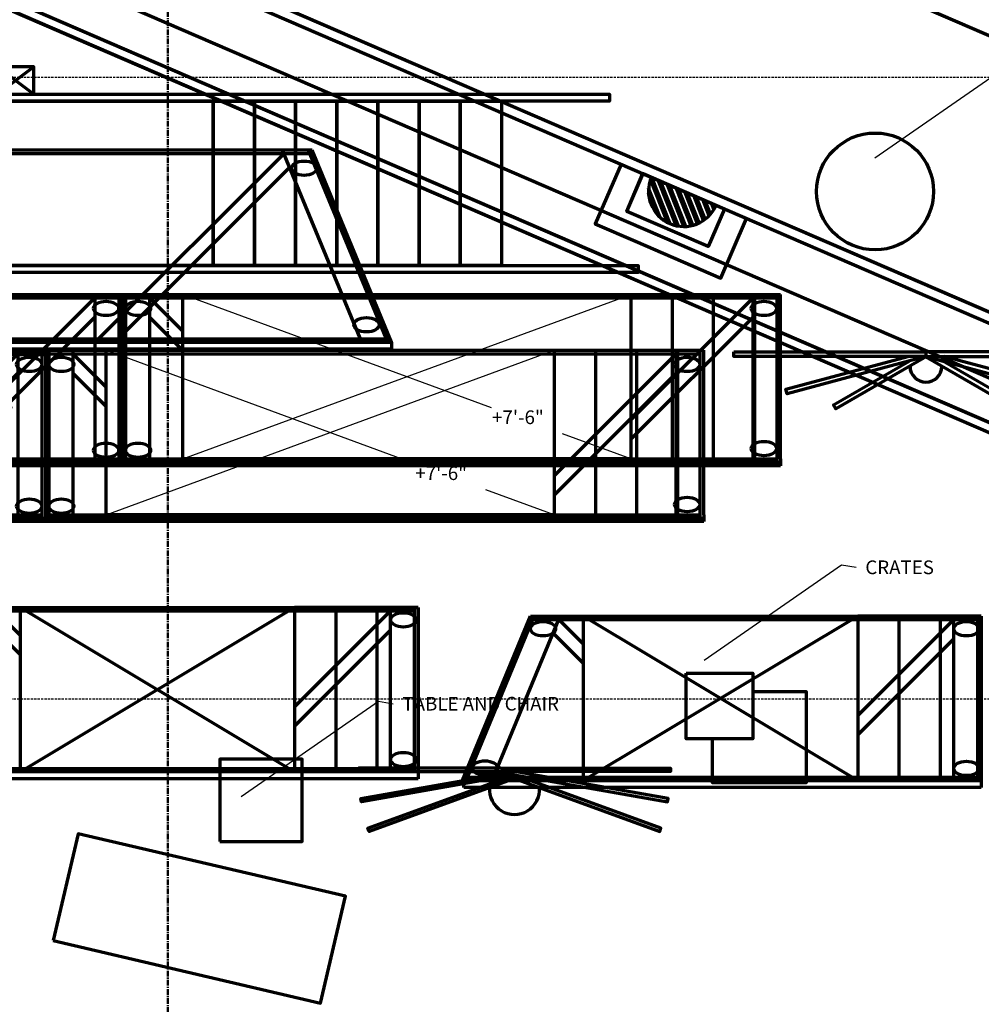
# Model space of a CAD drawing. Extents: x -2161 to 5553, y -1755 to 4828.
# Drawn here: x -33 to 178, y -833 to -617 of the extents above; entities that cross this region are included whole.
import ezdxf

# ---------------------------------------------------------------- set-up
doc = ezdxf.new("R2010")
doc.units = 0
doc.header["$MEASUREMENT"] = 0
doc.linetypes.add('CENTER', pattern=[2, 1.25, -0.25, 0.25, -0.25])
doc.linetypes.add('DASHED', pattern=[0.75, 0.5, -0.25])
for name, color, linetype, lineweight in [('7- act 1', 7, 'Continuous', 50), ('7- Act 2-1', 7, 'Continuous', 50), ('7- Act 2-2', 7, 'Continuous', 50), ('7- Act 2-3', 7, 'Continuous', 50), ('7- common act 2', 7, 'Continuous', 50), ('8- clpl', 5, 'CENTER', 50)]:
    doc.layers.add(name, color=color, linetype=linetype, lineweight=lineweight)
doc.styles.add('COSTAND', font='Simplex.shx')
doc.styles.add('HECTOR_MODEL', font='ARIAL.TTF', dxfattribs={"height": 3})
doc.dimstyles.new('HECTOR_MODEL', dxfattribs={"dimtxt": 3, "dimasz": 0.125, "dimexe": 0.1875, "dimexo": 2, "dimgap": 2, "dimtad": 0, "dimtih": 1, "dimtoh": 1, "dimdec": 4, "dimzin": 0, "dimdsep": 46, "dimlunit": 4, "dimtxsty": 'HECTOR_MODEL', "dimblk1": 'OBLIQUE', "dimblk2": 'OBLIQUE', "dimsah": 1, "dimcen": 0.09375, "dimclrd": 3, "dimclre": 3, "dimclrt": 1, "dimadec": 0, "dimazin": 0, "dimtfac": 1, "dimtdec": 4, "dimtofl": 0, "dimtmove": 0, "dimatfit": 3, "dimfxl": 0, "dimtolj": 1, "dimtzin": 0, "dimarcsym": 0})

# ---------------------------------------------------------------- blocks, each defined once
blk = doc.blocks.new('Act I Wagons plan')
at = {"lineweight": 70}
h = blk.add_hatch(dxfattribs=at)
h.set_pattern_fill('ANSI31', color=8, scale=12, style=0)
h.set_pattern_definition([(45, (-3054.1257, -294.6078), (-1.0606602, 1.0606602), [])])
h.paths.add_polyline_path([(-104.4, -319.48, 1), (-104.4, -334.9)])
h.paths.add_polyline_path([(-24.42, -319.48), (-31, -319.48), (-31, -321.85), (-31, -323.48), (-30.5, -323.48), (-30, -323.48), (-30, -324.98), (-30, -329.4), (-30, -330.9), (-30.5, -330.9), (-31, -330.9), (-31, -332.53), (-31, -334.9), (-24.42, -334.9)])
at = {"color": 4, "lineweight": 70}
for p, q in [((-104.4, -49.5), (-104.4, -540.02)), ((-115.4, -58.5), (-115.4, -540.02)), ((-126.4, -73.5), (-126.4, -540.02))]:
    blk.add_line(p, q, dxfattribs=at)
at = {"color": 8, "lineweight": 70}
for points in [[(-124.39, -49.5), (-102.15, -49.5), (-102.15, -540.02), (-124.39, -540.02)], [(-46.67, -71.75), (-24.42, -49.5), (-24.42, -540.02), (-46.67, -540.02)]]:
    blk.add_lwpolyline(points, close=True, dxfattribs=at)
at = {"color": 1, "lineweight": 70, "flags": 128}
for points in [[(-104.4, -312.24), (-118.63, -312.24), (-118.63, -321.85)], [(-118.63, -321.85), (-118.63, -342.14), (-104.4, -342.14)]]:
    blk.add_lwpolyline(points, dxfattribs=at)
at = {"color": 2, "lineweight": 70}
blk.add_lwpolyline([(-104.4, -317.48), (-104.4, -336.9), (-113.4, -336.9), (-113.4, -317.48)], close=True, dxfattribs=at)
at = {"color": 4, "lineweight": 70}
blk.add_arc((-104.4, -327.19), 7.71, 90, 270, dxfattribs=at)
blk = doc.blocks.new('_OBLIQUE')
at = {"color": 0, "linetype": 'ByBlock'}
blk.add_line((-0.5, -0.5), (0.5, 0.5), dxfattribs=at)
blk = doc.blocks.new('flowers 1 plan')
at = {"color": 1, "lineweight": 70}
for p, q in [((37.59, -9.52), (51.58, -9.52)), ((30.92, -15.2), (30.43, -15.12)), ((58.26, -15.2), (58.75, -15.12))]:
    blk.add_line(p, q, dxfattribs=at)
at = {"color": 1, "lineweight": 70, "flags": 128}
blk.add_lwpolyline([(-36.37, -8.02), (-36.37, -8.52), (-78.45, -8.52), (-78.45, -8.02)], close=True, dxfattribs=at)
at = {"color": 1, "lineweight": 70}
for points in [[(-67.91, -8.52), (-67.91, -8.52), (-76.52, -14.6), (-76.81, -14.19), (-68.78, -8.52)], [(-46.91, -8.52), (-46.91, -8.52), (-38.3, -14.6), (-38.02, -14.19), (-46.04, -8.52)], [(197.58, -7.29), (166.49, -7.29), (166.49, -8.02), (200.59, -8.02)], [(200.59, -8.76), (167.13, -14.66), (167, -13.94), (200.59, -8.02)], [(197.58, -7.29), (234.69, -7.29), (234.69, -8.02), (200.59, -8.02)], [(200.59, -8.76), (234.05, -14.66), (234.17, -13.94), (200.59, -8.02)], [(-15.41, -8.85), (-39.28, -15.25), (-39.5, -14.46), (-18.51, -8.83)], [(-15.41, -8.9), (-30.88, -17.83), (-31.29, -17.12), (-18.3, -9.62)], [(-15.41, -8.85), (8.46, -15.25), (8.67, -14.46), (-12.31, -8.83)], [(-15.41, -8.9), (0.06, -17.83), (0.47, -17.12), (-12.53, -9.62)], [(200.59, -9.54), (168.79, -21.12), (168.54, -20.43), (200.59, -8.76)], [(200.59, -9.54), (232.38, -21.12), (232.63, -20.43), (200.59, -8.76)]]:
    blk.add_lwpolyline(points, dxfattribs=at)
at = {"color": 1, "lineweight": 70, "flags": 128}
blk.add_lwpolyline([(-67.92, -8.02), (-46.9, -8.02)], dxfattribs=at)
at = {"color": 1, "lineweight": 70}
for points in [[(-48.4, -8.02), (-15.41, -8.02), (-15.41, -8.83), (-48.4, -8.83)], [(17.58, -8.02), (-15.41, -8.02), (-15.41, -8.83), (17.58, -8.83)], [(37.59, -8.02), (8.59, -8.02), (8.59, -8.52), (37.59, -8.52)], [(37.42, -8.54), (14.71, -17.07), (14.89, -17.54), (37.59, -9)], [(37.59, -8.02), (51.58, -8.02), (51.58, -9.52), (37.59, -9.52)], [(51.58, -8.02), (80.58, -8.02), (80.58, -8.52), (51.58, -8.52)], [(51.76, -8.54), (74.46, -17.07), (74.29, -17.54), (51.58, -9)]]:
    blk.add_lwpolyline(points, close=True, dxfattribs=at)
at = {"color": 1, "lineweight": 70, "flags": 128}
for points in [[(37.1, -9.17, -0.346213), (32.7, -13.2, 0.380127), (30.43, -15.12, 0.380127)], [(37.59, -9.25, -0.347641), (32.71, -13.7, 0.383876), (30.92, -15.2)], [(51.58, -9.25, 0.347641), (56.47, -13.7, -0.383876), (58.26, -15.2)], [(52.08, -9.17, 0.346213), (56.48, -13.2, -0.380127), (58.75, -15.12, -0.380127)]]:
    blk.add_lwpolyline(points, format="xyb", dxfattribs=at)
at = {"color": 1, "lineweight": 70}
for centre, radius, start, end in [((-57.41, -8.02), 10.51, 180, 0), ((-15.41, -10.48), 2.75, 180, 0), ((44.59, -9.52), 7, 180, 0), ((200.59, -11.89), 5.5, 176.3763, 3.6237)]:
    blk.add_arc(centre, radius, start, end, dxfattribs=at)
blk = doc.blocks.new('flowers 2 plan')
at = {"color": 1, "lineweight": 70}
for p, q in [((-9.33, 0), (9.33, 0)), ((-18.22, -7.57), (-18.88, -7.47)), ((18.22, -7.57), (18.88, -7.47))]:
    blk.add_line(p, q, dxfattribs=at)
for points in [[(-9.33, 2), (-47.99, 2), (-47.99, 1.33), (-9.33, 1.33)], [(-9.56, 1.31), (-39.83, -10.07), (-39.6, -10.7), (-9.33, 0.69)], [(-9.33, 2), (9.33, 2), (9.33, 0), (-9.33, 0)], [(9.33, 2), (47.99, 2), (47.99, 1.33), (9.33, 1.33)], [(9.56, 1.31), (39.83, -10.07), (39.6, -10.7), (9.33, 0.69)], [(198.01, 2), (240, 2), (240, 0.96), (198.01, 0.96)], [(281.99, 2), (240, 2), (240, 0.96), (281.99, 0.96)]]:
    blk.add_lwpolyline(points, close=True, dxfattribs=at)
at = {"color": 1, "lineweight": 70, "flags": 128}
for points in [[(-9.98, 0.46, -0.346213), (-15.85, -4.91, 0.380127), (-18.88, -7.47, 0.380127)], [(-9.33, 0.35, -0.347641), (-15.84, -5.58, 0.383876), (-18.22, -7.57)], [(9.33, 0.35, 0.347641), (15.84, -5.58, -0.383876), (18.22, -7.57)], [(9.98, 0.46, 0.346213), (15.85, -4.91, -0.380127), (18.88, -7.47, -0.380127)]]:
    blk.add_lwpolyline(points, format="xyb", dxfattribs=at)
at = {"color": 1, "lineweight": 70}
for points in [[(240, 0.94), (209.62, -7.2), (209.35, -6.19), (236.06, 0.96)], [(240, 0.88), (220.31, -10.49), (219.79, -9.59), (236.33, -0.04)], [(240, 0.94), (270.38, -7.2), (270.65, -6.19), (243.94, 0.96)], [(240, 0.88), (259.69, -10.49), (260.21, -9.59), (243.67, -0.04)]]:
    blk.add_lwpolyline(points, dxfattribs=at)
for centre, radius in [((0, 0), 9.33), ((240, -1.14), 3.49)]:
    blk.add_arc(centre, radius, 180, 0, dxfattribs=at)
blk = doc.blocks.new('dsl rockb')
at = {"color": 7, "lineweight": 70}
for p, q in [((-0.28, 1.56), (14.6, 37.5)), ((0.53, 1.56), (15.41, 37.5)), ((6.21, 1.56), (21.1, 37.5)), ((20.78, 36.75), (26.18, 31.35)), ((113.15, 37.5), (86.15, 37.5)), ((107.15, 36.75), (86.15, 15.75)), ((107.15, 1.5), (107.15, 37.5)), ((112.4, 1.5), (112.4, 37.5)), ((113.15, 1.5), (113.15, 37.5)), ((19.54, 33.75), (26.18, 27.11)), ((107.15, 32.51), (86.15, 11.51))]:
    blk.add_line(p, q, dxfattribs=at)
at = {"lineweight": 70}
for p, q in [((14.6, 37.5), (86.15, 37.5)), ((15.1, 36.75), (112.4, 36.75)), ((86.15, 37.5), (26.18, 1.5)), ((26.18, 37.5), (86.15, 1.5)), ((0.81, 2.25), (112.4, 2.25)), ((0, 0), (0, 1.5)), ((113.15, 1.5), (113.15, 0))]:
    blk.add_line(p, q, dxfattribs=at)
at = {"color": 8, "lineweight": 70}
for p, q in [((86.15, 37.5), (95.15, 37.5)), ((86.15, 37.5), (113.15, 37.5)), ((95.15, 37.5), (104.15, 37.5)), ((95.15, 37.5), (95.15, 1.5)), ((104.15, 37.5), (113.15, 37.5)), ((104.15, 37.5), (104.15, 1.5)), ((113.15, 37.5), (113.15, 1.5)), ((113.15, 37.5), (113.15, 1.5))]:
    blk.add_line(p, q, dxfattribs=at)
at = {"color": 5, "lineweight": 70}
for p, q in [((-0.28, 1.56), (113.15, 1.5)), ((113.15, 0), (0, 0))]:
    blk.add_line(p, q, dxfattribs=at)
at = {"lineweight": 70}
blk.add_lwpolyline([(26.18, 37.5), (86.15, 37.5), (86.15, 1.5), (26.18, 1.5)], close=True, dxfattribs=at)
at = {"color": 7, "lineweight": 70}
for centre in [(17.32, 34.75), (109.92, 34.75), (4.6, 4.27), (109.92, 4.18)]:
    blk.add_ellipse(centre, major_axis=(-2.76, 0), ratio=0.571429, dxfattribs=at)
blk = doc.blocks.new('USL rock')
at = {"color": 7, "lineweight": 70}
for p, q in [((0, 0), (15.53, 37.5)), ((1.12, 0.75), (16.34, 37.5)), ((6.81, 0.75), (22.03, 37.5)), ((21.72, 36.75), (56.97, 1.5)), ((135, 36.75), (99.75, 1.5)), ((135, 37.5), (135, 0.75)), ((140.25, 37.5), (140.25, 0.75)), ((141, 37.5), (141, 0)), ((141.75, 37.5), (141.75, 0.75)), ((147, 37.5), (147, 0.75)), ((147, 36.75), (154.29, 29.46)), ((279, 36.75), (252.29, 10.04)), ((279, 0.75), (279, 37.5)), ((284.25, 0.75), (284.25, 37.5)), ((285, 1.5), (285, 37.5)), ((20.47, 33.75), (52.72, 1.5)), ((135, 32.51), (103.99, 1.5)), ((147, 32.51), (154.29, 25.22)), ((279, 32.51), (252.29, 5.8))]:
    blk.add_line(p, q, dxfattribs=at)
at = {"lineweight": 70}
for p, q in [((15.53, 37.5), (285, 37.5)), ((16.03, 36.75), (140.25, 36.75)), ((141.75, 36.75), (284.25, 36.75)), ((252.29, 37.5), (252.29, 1.5)), ((1.43, 1.5), (140.25, 1.5)), ((141.75, 1.5), (284.25, 1.5)), ((252.29, 1.5), (154.29, 1.5)), ((285, 1.5), (285, 0))]:
    blk.add_line(p, q, dxfattribs=at)
at = {"lineweight": 25}
for p, q in [((154.29, 1.5), (252.29, 37.5)), ((221.82, 12.69), (154.29, 37.5)), ((252.29, 1.5), (237.33, 7))]:
    blk.add_line(p, q, dxfattribs=at)
at = {"color": 8, "lineweight": 70}
for p, q in [((261.29, 37.5), (261.29, 1.5)), ((270.29, 37.5), (270.29, 1.5)), ((279.29, 37.5), (279.29, 1.5))]:
    blk.add_line(p, q, dxfattribs=at)
at = {"color": 5, "lineweight": 70}
for p, q in [((285, 0), (0, 0)), ((0.31, 0.75), (285, 0.75))]:
    blk.add_line(p, q, dxfattribs=at)
at = {"lineweight": 140}
for p, q in [((157, 0.75), (157, 0)), ((199.94, 0.75), (199.94, 0))]:
    blk.add_line(p, q, dxfattribs=at)
at = {"lineweight": 70}
blk.add_lwpolyline([(154.29, 37.5), (252.29, 37.5), (252.29, 1.5), (154.29, 1.5)], close=True, dxfattribs=at)
at = {"color": 7, "lineweight": 70}
for centre in [(18.05, 34.42), (137.48, 34.42), (144.48, 34.42), (281.37, 34.42), (4.99, 3.39), (137.48, 3.39), (144.48, 3.39), (281.37, 3.76)]:
    blk.add_ellipse(centre, major_axis=(-2.76, 0), ratio=0.571429, dxfattribs=at)
at = {"insert": (221.91, 12.11), "char_height": 3, "width": 14.4177, "attachment_point": 1, "style": 'COSTAND'}
blk.add_mtext('+7\'-6"', dxfattribs=at)
blk = doc.blocks.new('boat')
at = {"layer": '7- Act 2-3', "color": 4, "lineweight": 70}
for p, q in [((54.58, 45), (62.58, 39)), ((62.58, 45), (54.58, 39))]:
    blk.add_line(p, q, dxfattribs=at)
for points in [[(54.58, 39), (62.58, 39), (62.58, 45), (54.58, 45)], [(-71.7, 39), (188.49, 39), (188.49, 37.5), (-71.7, 37.5)], [(0, 1.5), (194.79, 1.5), (194.79, 0), (0, 0)]]:
    blk.add_lwpolyline(points, close=True, dxfattribs=at)
at = {"layer": '7- Act 2-3', "color": 1, "lineweight": 70}
for points in [[(29.83, 37.5), (101.83, 37.5), (101.83, 1.5), (29.83, 1.5)], [(101.83, 37.5), (110.83, 37.5), (110.83, 1.5), (101.83, 1.5)], [(110.83, 37.5), (119.83, 37.5), (119.83, 1.5), (110.83, 1.5)], [(119.83, 37.5), (128.83, 37.5), (128.83, 1.5), (119.83, 1.5)], [(128.83, 37.5), (137.83, 37.5), (137.83, 1.5), (128.83, 1.5)], [(137.83, 37.5), (146.83, 37.5), (146.83, 1.5), (137.83, 1.5)], [(146.83, 37.5), (155.83, 37.5), (155.83, 1.5), (146.83, 1.5)], [(155.83, 37.5), (164.83, 37.5), (164.83, 1.5), (155.83, 1.5)]]:
    blk.add_lwpolyline(points, close=True, dxfattribs=at)
blk = doc.blocks.new('USR rock')
at = {"lineweight": 70}
for p, q in [((186.67, 43.5), (1.12, 43.5)), ((102.03, 43.5), (100.53, 43.5)), ((186.17, 42.75), (1.87, 42.75)), ((1.87, 2.25), (202.94, 2.25)), ((0, 1.5), (204.07, 1.5))]:
    blk.add_line(p, q, dxfattribs=at)
at = {"color": 7, "lineweight": 70}
for p, q in [((1.12, 1.5), (1.12, 43.5)), ((1.87, 1.5), (1.87, 43.5)), ((7.12, 1.5), (7.12, 43.5)), ((197.57, 1.5), (180.18, 43.5)), ((203.25, 1.5), (185.86, 43.5)), ((204.07, 1.5), (186.67, 43.5)), ((7.12, 42.75), (47.62, 2.25)), ((99.03, 42.75), (99.03, 2.25)), ((105.03, 42.75), (105.03, 2.25)), ((180.49, 42.75), (139.99, 2.25)), ((181.73, 39.75), (144.23, 2.25)), ((7.12, 38.51), (43.38, 2.25))]:
    blk.add_line(p, q, dxfattribs=at)
at = {"color": 4, "lineweight": 70}
blk.add_lwpolyline([(0, 1.5), (204.07, 1.5), (204.07, 0), (0, 0)], close=True, dxfattribs=at)
at = {"color": 7, "lineweight": 70}
for centre in [(5.05, 39.57), (102.1, 39.57), (184.93, 39.57), (5.08, 5.31), (102.1, 5.31), (198.57, 5.31)]:
    blk.add_ellipse(centre, major_axis=(-2.76, 0), ratio=0.571429, dxfattribs=at)
blk = doc.blocks.new('act 21 lg')
at = {"layer": '7- Act 2-1', "color": 8, "lineweight": 70}
for p, q in [((523.63, -149.59), (93.76, 36.12)), ((51.33, -5.99), (501.63, -200.52)), ((492.81, -220.94), (62.93, -35.24)), ((301.83, -125.04), (298.09, -115.61)), ((303.71, -125.71), (299.76, -115.76)), ((305.4, -125.89), (301.71, -116.6)), ((306.94, -125.73), (303.66, -117.44)), ((308.38, -125.28), (305.6, -118.28)), ((299.47, -123.16), (297.66, -118.59)), ((309.71, -124.55), (307.55, -119.13)), ((310.91, -123.53), (309.5, -119.97)), ((311.98, -122.15), (311.45, -120.81))]:
    blk.add_line(p, q, dxfattribs=at)
at = {"layer": '7- Act 2-1', "color": 4, "lineweight": 70}
for p, q in [((50.44, -8.05), (500.74, -202.58)), ((57.1, -22.91), (496.38, -212.68)), ((63.75, -37.77), (492.01, -222.78))]:
    blk.add_line(p, q, dxfattribs=at)
at = {"layer": '7- Act 2-1', "color": 1, "lineweight": 70}
for p, q in [((291.64, -112.25), (285.99, -125.32)), ((313.44, -137.18), (319.09, -124.11)), ((285.99, -125.32), (294.81, -129.13)), ((294.81, -129.13), (313.44, -137.18))]:
    blk.add_line(p, q, dxfattribs=at)
at = {"layer": '7- Act 2-1', "color": 2, "lineweight": 70}
for p, q in [((292.88, -122.59), (296.44, -114.33)), ((296.44, -114.33), (314.28, -122.03)), ((310.71, -130.29), (292.88, -122.59)), ((314.28, -122.03), (310.71, -130.29))]:
    blk.add_line(p, q, dxfattribs=at)
at = {"layer": '7- Act 2-1', "color": 4, "lineweight": 70}
blk.add_arc((305.36, -118.18), 7.71, 156.6357, 336.6357, dxfattribs=at)

msp = doc.modelspace()

# ---------------------------------------------------------------- linework, layer by layer
at = {"layer": '7- act 1', "color": 4, "lineweight": 70}
for points in [[(113.01, -760.33), (127.63, -760.33), (127.63, -774.72), (113.01, -774.72)], [(11.02, -797.17), (29.02, -797.17), (29.02, -779.17), (11.02, -779.17)], [(-25.38, -818.85), (33.03, -832.53), (38.51, -809.17), (-19.91, -795.48)]]:
    msp.add_lwpolyline(points, close=True, dxfattribs=at)
msp.add_lwpolyline([(127.63, -764.33), (139.28, -764.33), (139.28, -784.31), (118.83, -784.31), (118.83, -774.72)], dxfattribs=at)
msp.add_circle((154.36, -654.93), 12.79, dxfattribs=at)
at = {"layer": '7- common act 2', "color": 8, "linetype": 'DASHED', "lineweight": 30}
for p, q in [((-372.31, -629.95), (347.69, -629.95)), ((-372.31, -765.95), (347.69, -765.95))]:
    msp.add_line(p, q, dxfattribs=at)
at = {"layer": '8- clpl'}
msp.add_line((-0.34, -1312.72), (-0.34, 649.63), dxfattribs=at)

# ---------------------------------------------------------------- block references
at = {"layer": '7- act 1', "color": 4, "lineweight": 70, "rotation": 66.63569307387881}
msp.add_blockref('Act I Wagons plan', (-146.44, -429.29), dxfattribs=at)
at = {"layer": '7- Act 2-1', "lineweight": 70}
for name, p in [('act 21 lg', (-192.84, -536.7)), ('USR rock', (-155.45, -689.41)), ('USL rock', (-168.11, -727.19)), ('dsl rockb', (-58.74, -783.44))]:
    msp.add_blockref(name, p, dxfattribs=at)
at = {"layer": '7- Act 2-2', "lineweight": 70}
for name, p in [('USL rock', (-151.32, -714.95)), ('dsl rockb', (64.42, -785.37))]:
    msp.add_blockref(name, p, dxfattribs=at)
at = {"layer": '7- Act 2-2', "color": 4, "lineweight": 70}
for name, p in [('flowers 2 plan', (-74.51, -692.02)), ('flowers 1 plan', (-125.1, -773.87))]:
    msp.add_blockref(name, p, dxfattribs=at)
at = {"layer": '7- Act 2-3', "lineweight": 70}
for name, p in [('boat', (-92.21, -672.66)), ('USL rock', (-151.32, -714.95)), ('dsl rockb', (64.42, -785.37))]:
    msp.add_blockref(name, p, dxfattribs=at)

# ---------------------------------------------------------------- texts
at = {"layer": '7- act 1', "color": 1, "lineweight": 70, "char_height": 3, "width": 111.9375, "attachment_point": 1, "style": 'HECTOR_MODEL'}
for s, insert in [('CRATES', (152.23, -735.68)), ('TABLE AND CHAIR', (50.98, -765.53))]:
    msp.add_mtext(s, dxfattribs=dict(at, insert=insert))

# ---------------------------------------------------------------- leaders
at = {"layer": '7- act 1', "lineweight": 70, "annotation_type": 0, "has_hookline": 1, "hookline_direction": 0}
for points, text_width in [([(154.31, -647.59), (184.35, -626.74), (187.57, -627.28)], 27.3), ([(116.97, -757.49), (147, -736.64), (150.23, -737.18)], 16.57), ([(15.72, -787.34), (45.76, -766.49), (48.98, -767.03)], 37.34)]:
    msp.add_leader(points, dimstyle='HECTOR_MODEL', override={"dimgap": 2, "dimtad": 0}, dxfattribs=dict(at, text_width=text_width))

doc.saveas('drawing.dxf')
